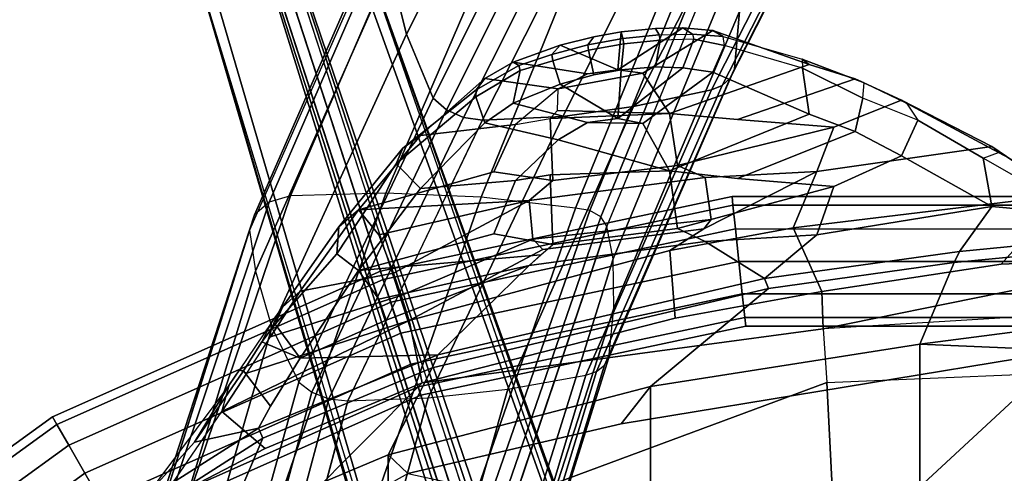
# Model space of a CAD drawing. Units: inches. Extents: x -14.5 to 10.7, y -15.8 to 15.8.
# Drawn here: x -5.1 to 0.5, y 8.2 to 10.8 of the extents above; entities that cross this region are included whole.
import ezdxf

# ---------------------------------------------------------------- set-up
doc = ezdxf.new("R2010")
doc.units = ezdxf.units.IN
doc.header["$MEASUREMENT"] = 0
for name, color, linetype in [('SEAT-BASE', 5, 'Continuous'), ('SEAT-FABRIC', 5, 'Continuous'), ('SEAT-FABRICTRIM', 5, 'Continuous'), ('SEAT-FOOTREST', 5, 'Continuous'), ('SEAT-FRAME', 5, 'Continuous')]:
    doc.layers.add(name, color=color, linetype=linetype)

msp = doc.modelspace()

# ---------------------------------------------------------------- linework, layer by layer
at = {"layer": 'SEAT-BASE'}
for points in [[(-3.4997, 12.0062, 4.7238), (-3.8627, 11.8882, 4.7639), (-0.5242, 1.6134, 8.2213), (0.1453, 1.831, 8.1735)], [(-3.4997, 12.0062, 4.7238), (-3.8627, 11.8882, 4.7639), (-0.5242, 1.6134, 8.2213), (0.1453, 1.831, 8.1735)], [(-3.4326, 12.0043, 4.6477), (-3.4997, 12.0062, 4.7238), (0.1453, 1.831, 8.1735), (0.2153, 1.8367, 8.0987)], [(-3.4326, 12.0043, 4.6477), (-3.4997, 12.0062, 4.7238), (0.1453, 1.831, 8.1735), (0.2153, 1.8367, 8.0987)], [(-3.4326, 12.0043, 4.6477), (0.2153, 1.8367, 8.0987), (0.1958, 1.8283, 7.9856), (-3.2012, 11.3552, 4.8238)], [(-3.4326, 12.0043, 4.6477), (0.2153, 1.8367, 8.0987), (0.1958, 1.8283, 7.9856), (-3.2012, 11.3552, 4.8238)], [(-0.5242, 1.6134, 8.2213), (-3.8627, 11.8882, 4.7639), (-4.2257, 11.7703, 4.7238), (-1.1938, 1.3959, 8.1735)], [(-0.5242, 1.6134, 8.2213), (-3.8627, 11.8882, 4.7639), (-4.2257, 11.7703, 4.7238), (-1.1938, 1.3959, 8.1735)], [(-1.1938, 1.3959, 8.1735), (-4.2257, 11.7703, 4.7238), (-4.2789, 11.7293, 4.6477), (-1.2538, 1.3594, 8.0987)], [(-1.1938, 1.3959, 8.1735), (-4.2257, 11.7703, 4.7238), (-4.2789, 11.7293, 4.6477), (-1.2538, 1.3594, 8.0987)], [(-1.233, 1.364, 7.9856), (-1.2538, 1.3594, 8.0987), (-4.2789, 11.7293, 4.6477), (-4.0846, 11.0681, 4.8238)], [(-1.233, 1.364, 7.9856), (-1.2538, 1.3594, 8.0987), (-4.2789, 11.7293, 4.6477), (-4.0846, 11.0681, 4.8238)], [(-3.2012, 11.3552, 4.8238), (0.0997, 1.8184, 7.914), (0.1958, 1.8283, 7.9856)], [(-3.2012, 11.3552, 4.8238), (0.0997, 1.8184, 7.914), (0.1958, 1.8283, 7.9856)], [(-1.233, 1.364, 7.9856), (-1.1495, 1.4125, 7.914), (-4.0846, 11.0681, 4.8238), (-1.233, 1.364, 7.9856)], [(-1.233, 1.364, 7.9856), (-1.1495, 1.4125, 7.914), (-4.0846, 11.0681, 4.8238), (-1.233, 1.364, 7.9856)], [(-3.5521, 10.9322, 3.5938), (-3.4969, 10.9595, 3.6462), (-0.576, 1.97, 5.2504), (-0.6312, 1.9427, 5.1979)], [(-3.5521, 10.9322, 3.5938), (-3.4969, 10.9595, 3.6462), (-0.576, 1.97, 5.2504), (-0.6312, 1.9427, 5.1979)], [(-0.6919, 1.9324, 5.2504), (-3.6128, 10.9218, 3.6462), (-3.5521, 10.9322, 3.5938), (-0.6312, 1.9427, 5.1979)], [(-0.6919, 1.9324, 5.2504), (-3.6128, 10.9218, 3.6462), (-3.5521, 10.9322, 3.5938), (-0.6312, 1.9427, 5.1979)]]:
    msp.add_3dface(points, dxfattribs=at)
for points, invisible_edges in [([(0.0997, 1.8184, 7.914), (-0.3941, 1.8788, 7.4174), (-3.556, 11.2196, 4.2852), (-3.2012, 11.3552, 4.8238)], 5), ([(0.0997, 1.8184, 7.914), (-0.3941, 1.8788, 7.4174), (-3.556, 11.2196, 4.2852), (-3.2012, 11.3552, 4.8238)], 5), ([(-0.5128, 1.9418, 6.7519), (-0.576, 1.97, 5.2504), (-3.4969, 10.9595, 3.6462), (-3.5667, 11.2231, 4.0374)], 5), ([(-3.5667, 11.2231, 4.0374), (-3.5559, 11.2196, 4.2869), (-0.3941, 1.8788, 7.4174), (-0.5128, 1.9418, 6.7519)], 5), ([(-0.5128, 1.9418, 6.7519), (-0.576, 1.97, 5.2504), (-3.4969, 10.9595, 3.6462), (-3.5667, 11.2231, 4.0374)], 5), ([(-3.5667, 11.2231, 4.0374), (-3.5559, 11.2196, 4.2869), (-0.3941, 1.8788, 7.4174), (-0.5128, 1.9418, 6.7519)], 5), ([(-3.7179, 11.167, 4.2852), (-0.7855, 1.7516, 7.4174), (-1.1495, 1.4125, 7.914), (-4.0846, 11.0681, 4.8238)], 10), ([(-3.7179, 11.167, 4.2852), (-0.7855, 1.7516, 7.4174), (-1.1495, 1.4125, 7.914), (-4.0846, 11.0681, 4.8238)], 10), ([(-0.7855, 1.7516, 7.4174), (-3.7179, 11.1669, 4.2869), (-3.7112, 11.1762, 4.0374), (-0.7265, 1.8723, 6.7519)], 8), ([(-0.7855, 1.7516, 7.4174), (-3.7179, 11.1669, 4.2869), (-3.7112, 11.1762, 4.0374), (-0.7265, 1.8723, 6.7519)], 8), ([(-3.6128, 10.9218, 3.6462), (-0.6919, 1.9324, 5.2504), (-0.7265, 1.8723, 6.7519), (-3.7112, 11.1762, 4.0374)], 10), ([(-3.6128, 10.9218, 3.6462), (-0.6919, 1.9324, 5.2504), (-0.7265, 1.8723, 6.7519), (-3.7112, 11.1762, 4.0374)], 10)]:
    msp.add_3dface(points, dxfattribs=dict(at, invisible_edges=invisible_edges))
at = {"layer": 'SEAT-FABRIC'}
for points in [[(1.7474, 9.1324, 30.4699), (0.0443, 8.9122, 30.352), (0.0443, -8.9122, 30.352), (1.7474, -9.1324, 30.4699)], [(-1.4915, 8.6712, 30.1949), (-1.4915, -8.6712, 30.1949), (0.0443, -8.9122, 30.352), (0.0443, 8.9122, 30.352)], [(-1.4915, 8.6712, 30.1949), (-2.9872, 8.2807, 29.9337), (-2.9872, -8.2807, 29.9337), (-1.4915, -8.6712, 30.1949)], [(-3.9076, 7.8919, 29.7115), (-3.9076, -7.8919, 29.7115), (-2.9872, -8.2807, 29.9337), (-2.9872, 8.2807, 29.9337)]]:
    msp.add_3dface(points, dxfattribs=at)
at = {"layer": 'SEAT-FABRICTRIM'}
for points in [[(-1.6431, 10.6277, 31.6035), (-1.8451, 10.5918, 31.595), (-1.8147, 10.4507, 31.6534), (-1.6579, 10.4799, 31.6789)], [(-1.6431, 10.6277, 31.6035), (-1.6579, 10.4799, 31.6789), (-1.4636, 10.4969, 31.6403), (-1.4366, 10.6494, 31.5644)], [(-1.2439, 10.6539, 31.4779), (-1.4366, 10.6494, 31.5644), (-1.4636, 10.4969, 31.6403), (-1.3073, 10.4917, 31.5453)], [(-1.2439, 10.6539, 31.4779), (-1.3073, 10.4917, 31.5453), (-1.135, 10.466, 31.4152), (-1.0689, 10.6183, 31.3454)], [(-0.6241, 10.4893, 30.9278), (-1.0689, 10.6183, 31.3454), (-1.135, 10.466, 31.4152), (-0.5857, 10.2259, 30.9128)], [(-2.0483, 10.5304, 31.539), (-2.0065, 10.3967, 31.5966), (-1.8147, 10.4507, 31.6534), (-1.8451, 10.5918, 31.595)], [(-2.0483, 10.5304, 31.539), (-2.2357, 10.4749, 31.4248), (-2.2754, 10.2881, 31.4559), (-2.0065, 10.3967, 31.5966)], [(-2.487, 10.3252, 31.1506), (-2.4369, 10.1765, 31.262), (-2.2754, 10.2881, 31.4559), (-2.2357, 10.4749, 31.4248)], [(-1.8147, 10.4507, 31.6534), (-2.0065, 10.3967, 31.5966), (-1.6776, 10.2011, 30.9729), (-1.6579, 10.4799, 31.6789)], [(-1.4636, 10.4969, 31.6403), (-1.6579, 10.4799, 31.6789), (-1.6776, 10.2011, 30.9729), (-1.3073, 10.4917, 31.5453)], [(-1.135, 10.466, 31.4152), (-1.3073, 10.4917, 31.5453), (-1.6776, 10.2011, 30.9729), (-1.5348, 10.1737, 30.877)], [(-1.3833, 9.9016, 30.4056), (-0.5857, 10.2259, 30.9128), (-1.135, 10.466, 31.4152), (-1.5348, 10.1737, 30.877)], [(-0.6241, 10.4893, 30.9278), (-0.5857, 10.2259, 30.9128), (-0.3246, 10.128, 30.7179), (-0.2792, 10.3174, 30.6294)], [(-2.2754, 10.2881, 31.4559), (-1.8499, 10.1779, 30.9771), (-1.6776, 10.2011, 30.9729), (-2.0065, 10.3967, 31.5966)], [(-2.487, 10.3252, 31.1506), (-2.9417, 9.9415, 30.4711), (-2.8039, 9.8023, 30.7114), (-2.4369, 10.1765, 31.262)], [(-2.2754, 10.2881, 31.4559), (-2.4369, 10.1765, 31.262), (-2.0175, 10.0786, 30.8273), (-1.8499, 10.1779, 30.9771)], [(0.0331, 10.1926, 30.4324), (-0.2792, 10.3174, 30.6294), (-0.3246, 10.128, 30.7179), (-0.0594, 9.9889, 30.5342)], [(-1.3833, 9.9016, 30.4056), (-0.9953, 9.8584, 30.313), (-0.3246, 10.128, 30.7179), (-0.5857, 10.2259, 30.9128)], [(-2.4369, 10.1765, 31.262), (-2.8039, 9.8023, 30.7114), (-2.2613, 9.8465, 30.4964), (-2.0175, 10.0786, 30.8273)], [(-1.8499, 10.1779, 30.9771), (-2.0175, 10.0786, 30.8273), (-1.3833, 9.9016, 30.4056), (-1.5348, 10.1737, 30.877)], [(-1.8499, 10.1779, 30.9771), (-1.5348, 10.1737, 30.877), (-1.6776, 10.2011, 30.9729), (-1.8499, 10.1779, 30.9771)], [(0.0331, 10.1926, 30.4324), (-0.0594, 9.9889, 30.5342), (0.456, 9.6989, 30.25), (0.4071, 9.9748, 30.2363)], [(-0.9953, 9.8584, 30.313), (-0.4451, 9.8134, 30.3068), (-0.0594, 9.9889, 30.5342), (-0.3246, 10.128, 30.7179)], [(-2.0175, 10.0786, 30.8273), (-2.2613, 9.8465, 30.4964), (-2.0642, 9.88, 30.494), (-1.3833, 9.9016, 30.4056)], [(-0.4451, 9.8134, 30.3068), (-0.5416, 9.5377, 30.0586), (0.456, 9.6989, 30.25), (-0.0594, 9.9889, 30.5342)], [(0.9727, 9.6502, 30.0793), (0.4071, 9.9748, 30.2363), (0.456, 9.6989, 30.25)], [(-3.2807, 9.4274, 29.9377), (-3.1579, 9.3325, 30.225), (-2.8039, 9.8023, 30.7114), (-2.9417, 9.9415, 30.4711)], [(-2.0487, 9.4821, 30.0089), (-1.3366, 9.5725, 30.0469), (-1.3833, 9.9016, 30.4056), (-2.0642, 9.88, 30.494)], [(-1.3366, 9.5725, 30.0469), (-0.4451, 9.8134, 30.3068), (-0.9953, 9.8584, 30.313), (-1.3833, 9.9016, 30.4056)], [(-3.1579, 9.3325, 30.225), (-2.3843, 9.5417, 30.1292), (-2.2613, 9.8465, 30.4964), (-2.8039, 9.8023, 30.7114)], [(-2.2613, 9.8465, 30.4964), (-2.3843, 9.5417, 30.1292), (-2.0487, 9.4821, 30.0089), (-2.0642, 9.88, 30.494)], [(-1.1801, 9.4986, 30.0054), (-0.5416, 9.5377, 30.0586), (-0.4451, 9.8134, 30.3068), (-1.3366, 9.5725, 30.0469)], [(-0.8415, 9.2875, 30.1586), (0.2715, 9.4419, 30.2193), (0.456, 9.6989, 30.25), (-0.5416, 9.5377, 30.0586)], [(1.6123, 9.5726, 30.2576), (0.9727, 9.6502, 30.0793), (0.456, 9.6989, 30.25), (0.2715, 9.4419, 30.2193)], [(-2.0487, 9.4821, 30.0089), (-2.1844, 9.362, 29.9395), (-1.1801, 9.4986, 30.0054), (-1.3366, 9.5725, 30.0469)], [(1.6391, 9.5148, 30.3923), (1.6123, 9.5726, 30.2576), (0.2715, 9.4419, 30.2193), (0.2405, 9.3778, 30.3504)], [(-3.1579, 9.3325, 30.225), (-2.1165, 9.4221, 29.9742), (-2.0487, 9.4821, 30.0089), (-2.3843, 9.5417, 30.1292)], [(-2.7049, 8.8514, 29.8769), (-0.8415, 9.2875, 30.1586), (-1.1801, 9.4986, 30.0054), (-2.1844, 9.362, 29.9395)], [(-0.8415, 9.2875, 30.1586), (-0.5416, 9.5377, 30.0586), (-1.1801, 9.4986, 30.0054), (-0.8415, 9.2875, 30.1586)], [(1.6391, 9.5148, 30.3923), (0.2405, 9.3778, 30.3504), (0.0443, 8.9122, 30.352), (1.7474, 9.1324, 30.4699)], [(-0.8186, 9.2306, 30.2943), (0.2405, 9.3778, 30.3504), (0.2715, 9.4419, 30.2193), (-0.8415, 9.2875, 30.1586)], [(-3.2807, 9.4274, 29.9377), (-3.6321, 9.0271, 29.574), (-3.4909, 8.8316, 29.833), (-3.1579, 9.3325, 30.225)], [(-3.1579, 9.3325, 30.225), (-3.0405, 9.1689, 29.9831), (-2.1844, 9.362, 29.9395), (-2.1165, 9.4221, 29.9742)], [(-2.1844, 9.362, 29.9395), (-2.9988, 9.0497, 29.8762), (-3.4909, 8.8316, 29.833), (-2.7049, 8.8514, 29.8769)], [(-3.0405, 9.1689, 29.9831), (-3.1579, 9.3325, 30.225), (-3.4909, 8.8316, 29.833), (-2.9988, 9.0497, 29.8762)], [(-2.9988, 9.0497, 29.8762), (-2.1844, 9.362, 29.9395), (-3.0405, 9.1689, 29.9831), (-2.9988, 9.0497, 29.8762)], [(-0.8186, 9.2306, 30.2943), (-1.4915, 8.6712, 30.1949), (0.0443, 8.9122, 30.352), (0.2405, 9.3778, 30.3504)], [(-0.8186, 9.2306, 30.2943), (-0.8415, 9.2875, 30.1586), (-2.7049, 8.8514, 29.8769), (-2.7368, 8.7779, 30.0022)], [(-0.8186, 9.2306, 30.2943), (-2.7368, 8.7779, 30.0022), (-2.9872, 8.2807, 29.9337), (-1.4915, 8.6712, 30.1949)], [(-3.6321, 9.0271, 29.574), (-3.7089, 8.9254, 29.4742), (-3.4909, 8.8316, 29.833)], [(-3.8126, 8.7604, 29.4182), (-3.6602, 8.5579, 29.6957), (-3.4909, 8.8316, 29.833), (-3.7089, 8.9254, 29.4742)], [(-3.7026, 8.3748, 29.7444), (-2.7368, 8.7779, 30.0022), (-2.7049, 8.8514, 29.8769), (-3.7272, 8.4321, 29.6059)], [(-3.7272, 8.4321, 29.6059), (-2.7049, 8.8514, 29.8769), (-3.4909, 8.8316, 29.833), (-3.6602, 8.5579, 29.6957)], [(-3.7026, 8.3748, 29.7444), (-3.9076, 7.8919, 29.7115), (-2.9872, 8.2807, 29.9337), (-2.7368, 8.7779, 30.0022)], [(-3.8126, 8.7604, 29.4182), (-4.0932, 8.3528, 29.2351), (-3.7272, 8.4321, 29.6059), (-3.6602, 8.5579, 29.6957)], [(-3.7026, 8.3748, 29.7444), (-3.7272, 8.4321, 29.6059), (-4.8978, 7.6886, 29.2482), (-4.9047, 7.6057, 29.372)], [(-4.8978, 7.6886, 29.2482), (-3.7272, 8.4321, 29.6059), (-4.0932, 8.3528, 29.2351), (-4.4027, 8.0069, 29.1791)], [(-3.7026, 8.3748, 29.7444), (-4.9047, 7.6057, 29.372), (-4.3738, 7.5786, 29.572), (-3.9076, 7.8919, 29.7115)]]:
    msp.add_3dface(points, dxfattribs=at)
at = {"layer": 'SEAT-FOOTREST'}
for points in [[(-3.0312, 9.33, 13.1277), (-3.0158, 9.2825, 13.3139), (-1.0211, 9.706, 13.3139), (-1.0263, 9.7556, 13.1277)], [(-3.0158, 9.2825, 12.9415), (-3.0312, 9.33, 13.1277), (-1.0263, 9.7556, 13.1277), (-1.0211, 9.706, 12.9415)], [(-1.0263, 9.7556, 13.1277), (-1.0211, 9.706, 13.3139), (1.0181, 9.7054, 13.3139), (1.0233, 9.7551, 13.1277)], [(-1.0211, 9.706, 12.9415), (-1.0263, 9.7556, 13.1277), (1.0233, 9.7551, 13.1277), (1.0181, 9.7054, 12.9415)], [(-3.0158, 9.2825, 13.3139), (-2.9737, 9.1529, 13.4503), (-1.0068, 9.5704, 13.4503), (-1.0211, 9.706, 13.3139)], [(-2.9737, 9.1529, 12.8051), (-3.0158, 9.2825, 12.9415), (-1.0211, 9.706, 12.9415), (-1.0068, 9.5704, 12.8051)], [(-1.0211, 9.706, 13.3139), (-1.0068, 9.5704, 13.4503), (1.0038, 9.5698, 13.4503), (1.0181, 9.7054, 13.3139)], [(-1.0068, 9.5704, 12.8051), (-1.0211, 9.706, 12.9415), (1.0181, 9.7054, 12.9415), (1.0038, 9.5698, 12.8051)], [(-2.9737, 9.1529, 13.4503), (-2.9161, 8.9757, 13.5002), (-0.9874, 9.3852, 13.5002), (-1.0068, 9.5704, 13.4503)], [(-2.9161, 8.9757, 12.7552), (-2.9737, 9.1529, 12.8051), (-1.0068, 9.5704, 12.8051), (-0.9874, 9.3852, 12.7552)], [(-1.0068, 9.5704, 13.4503), (-0.9874, 9.3852, 13.5002), (0.9843, 9.3846, 13.5002), (1.0038, 9.5698, 13.4503)], [(-0.9874, 9.3852, 12.7552), (-1.0068, 9.5704, 12.8051), (1.0038, 9.5698, 12.8051), (0.9843, 9.3846, 12.7552)], [(-2.9161, 8.9757, 13.5002), (-2.8586, 8.7986, 13.4503), (-0.9679, 9.1999, 13.4503), (-0.9874, 9.3852, 13.5002)], [(-2.8586, 8.7986, 12.8051), (-2.9161, 8.9757, 12.7552), (-0.9874, 9.3852, 12.7552), (-0.9679, 9.1999, 12.8051)], [(-0.9874, 9.3852, 13.5002), (-0.9679, 9.1999, 13.4503), (0.9649, 9.1994, 13.4503), (0.9843, 9.3846, 13.5002)], [(-0.9679, 9.1999, 12.8051), (-0.9874, 9.3852, 12.7552), (0.9843, 9.3846, 12.7552), (0.9649, 9.1994, 12.8051)], [(-4.9038, 8.4968, 13.1277), (-4.8789, 8.4536, 13.3139), (-3.0158, 9.2825, 13.3139), (-3.0312, 9.33, 13.1277)], [(-4.8789, 8.4536, 12.9415), (-4.9038, 8.4968, 13.1277), (-3.0312, 9.33, 13.1277), (-3.0158, 9.2825, 12.9415)], [(-4.8789, 8.4536, 13.3139), (-4.8107, 8.3356, 13.4503), (-2.9737, 9.1529, 13.4503), (-3.0158, 9.2825, 13.3139)], [(-4.8107, 8.3356, 12.8051), (-4.8789, 8.4536, 12.9415), (-3.0158, 9.2825, 12.9415), (-2.9737, 9.1529, 12.8051)], [(-2.8586, 8.7986, 13.4503), (-2.8164, 8.669, 13.3139), (-0.9537, 9.0644, 13.3139), (-0.9679, 9.1999, 13.4503)], [(-2.8164, 8.669, 12.9415), (-2.8586, 8.7986, 12.8051), (-0.9679, 9.1999, 12.8051), (-0.9537, 9.0644, 12.9415)], [(-0.9679, 9.1999, 13.4503), (-0.9537, 9.0644, 13.3139), (0.9506, 9.0638, 13.3139), (0.9649, 9.1994, 13.4503)], [(-0.9537, 9.0644, 12.9415), (-0.9679, 9.1999, 12.8051), (0.9649, 9.1994, 12.8051), (0.9506, 9.0638, 12.9415)], [(-4.8107, 8.3356, 13.4503), (-4.7176, 8.1743, 13.5002), (-2.9161, 8.9757, 13.5002), (-2.9737, 9.1529, 13.4503)], [(-4.7176, 8.1743, 12.7552), (-4.8107, 8.3356, 12.8051), (-2.9737, 9.1529, 12.8051), (-2.9161, 8.9757, 12.7552)], [(-2.8164, 8.669, 13.3139), (-2.801, 8.6215, 13.1277), (-0.9484, 9.0147, 13.1277), (-0.9537, 9.0644, 13.3139)], [(-2.801, 8.6215, 13.1277), (-2.8164, 8.669, 12.9415), (-0.9537, 9.0644, 12.9415), (-0.9484, 9.0147, 13.1277)], [(-0.9537, 9.0644, 13.3139), (-0.9484, 9.0147, 13.1277), (0.9454, 9.0142, 13.1277), (0.9506, 9.0638, 13.3139)], [(-0.9484, 9.0147, 13.1277), (-0.9537, 9.0644, 12.9415), (0.9506, 9.0638, 12.9415), (0.9454, 9.0142, 13.1277)], [(-4.7176, 8.1743, 13.5002), (-4.6245, 8.013, 13.4503), (-2.8586, 8.7986, 13.4503), (-2.9161, 8.9757, 13.5002)], [(-4.6245, 8.013, 12.8051), (-4.7176, 8.1743, 12.7552), (-2.9161, 8.9757, 12.7552), (-2.8586, 8.7986, 12.8051)], [(-4.6245, 8.013, 13.4503), (-4.5563, 7.8949, 13.3139), (-2.8164, 8.669, 13.3139), (-2.8586, 8.7986, 13.4503)], [(-4.5563, 7.8949, 12.9415), (-4.6245, 8.013, 12.8051), (-2.8586, 8.7986, 12.8051), (-2.8164, 8.669, 12.9415)], [(-4.5563, 7.8949, 13.3139), (-4.5313, 7.8517, 13.1277), (-2.801, 8.6215, 13.1277), (-2.8164, 8.669, 13.3139)], [(-4.5313, 7.8517, 13.1277), (-4.5563, 7.8949, 12.9415), (-2.8164, 8.669, 12.9415), (-2.801, 8.6215, 13.1277)], [(-6.5623, 7.2926, 13.1277), (-6.5289, 7.2555, 13.3139), (-4.8789, 8.4536, 13.3139), (-4.9038, 8.4968, 13.1277)], [(-6.5289, 7.2555, 12.9415), (-6.5623, 7.2926, 13.1277), (-4.9038, 8.4968, 13.1277), (-4.8789, 8.4536, 12.9415)], [(-6.5289, 7.2555, 13.3139), (-6.4376, 7.1542, 13.4503), (-4.8107, 8.3356, 13.4503), (-4.8789, 8.4536, 13.3139)], [(-6.4376, 7.1542, 12.8051), (-6.5289, 7.2555, 12.9415), (-4.8789, 8.4536, 12.9415), (-4.8107, 8.3356, 12.8051)], [(-6.4376, 7.1542, 13.4503), (-6.313, 7.0158, 13.5002), (-4.7176, 8.1743, 13.5002), (-4.8107, 8.3356, 13.4503)], [(-6.313, 7.0158, 12.7552), (-6.4376, 7.1542, 12.8051), (-4.8107, 8.3356, 12.8051), (-4.7176, 8.1743, 12.7552)]]:
    msp.add_3dface(points, dxfattribs=at)
at = {"layer": 'SEAT-FRAME', "linetype": 'Continuous'}
for points in [[(-2.4919, 12.0037, 31.4008), (-2.9782, 11.0601, 29.6889), (-2.8841, 10.6823, 29.9445), (-2.3979, 11.6467, 31.5723)], [(-0.4813, 11.7877, 31.5048), (-0.5104, 11.4769, 31.6545), (-1.0118, 10.4848, 30.083), (-0.9827, 10.813, 29.861)], [(-2.3979, 11.6467, 31.5723), (-2.8841, 10.6823, 29.9445), (-2.7304, 10.3182, 30.1908), (-2.2439, 11.2954, 31.7414)], [(-2.8989, 11.4935, 29.4206), (-2.7782, 11.536, 29.3918), (-3.5456, 9.7587, 27.2819), (-3.6663, 9.7225, 27.3184)], [(-2.2334, 11.5556, 29.3786), (-3.0008, 9.7753, 27.2651), (-3.5456, 9.7587, 27.2819), (-2.7782, 11.536, 29.3918)], [(-1.7389, 11.5282, 29.4021), (-2.4565, 9.752, 27.2886), (-3.0008, 9.7753, 27.2651), (-2.2334, 11.5556, 29.3786)], [(-1.201, 11.454, 29.4523), (-1.9186, 9.689, 27.3522), (-2.4565, 9.752, 27.2886), (-1.7389, 11.5282, 29.4021)], [(-2.9827, 11.4099, 29.4771), (-2.8989, 11.4935, 29.4206), (-3.6663, 9.7225, 27.3184), (-3.75, 9.6515, 27.3901)], [(-0.5104, 11.4769, 31.6545), (-0.5347, 11.4195, 31.6819), (-1.0361, 10.4321, 30.1187), (-1.0118, 10.4848, 30.083)], [(-3.0109, 11.3039, 29.5489), (-2.9827, 11.4099, 29.4771), (-3.75, 9.6515, 27.3901), (-3.7783, 9.5614, 27.481)], [(-1.201, 11.454, 29.4523), (-1.1207, 11.4386, 29.4627), (-1.8382, 9.6759, 27.3655), (-1.9186, 9.689, 27.3522)], [(-1.1207, 11.4386, 29.4627), (-1.0567, 11.3955, 29.4919), (-1.7743, 9.6392, 27.4024), (-1.8382, 9.6759, 27.3655)], [(-0.5347, 11.4195, 31.6819), (-0.5806, 11.3741, 31.7037), (-1.082, 10.3905, 30.1469), (-1.0361, 10.4321, 30.1187)], [(-1.0567, 11.3955, 29.4919), (-1.0222, 11.3335, 29.5338), (-1.7398, 9.5866, 27.4556), (-1.7743, 9.6392, 27.4024)], [(-1.0865, 11.243, 31.7664), (-1.588, 10.2701, 30.2283), (-1.1432, 10.3656, 30.1636), (-0.6418, 11.3471, 31.7166)], [(-0.5806, 11.3741, 31.7037), (-0.6418, 11.3471, 31.7166), (-1.1432, 10.3656, 30.1636), (-1.082, 10.3905, 30.1469)], [(-2.9782, 11.0601, 29.6889), (-3.011, 11.3079, 29.5445), (-3.7783, 9.564, 27.4755), (-3.7455, 9.3298, 27.7339)], [(-2.2439, 11.2954, 31.7414), (-2.7304, 10.3182, 30.1908), (-2.656, 10.2506, 30.2365), (-2.1695, 11.2218, 31.7766)], [(-1.0222, 11.3327, 29.5327), (-0.9862, 11.1421, 29.6385), (-1.7038, 9.3994, 27.6637), (-1.7398, 9.5851, 27.4542)], [(-1.5058, 11.1798, 31.7967), (-1.9923, 10.212, 30.2626), (-1.588, 10.2701, 30.2283), (-1.0865, 11.243, 31.7664)], [(-2.1695, 11.2218, 31.7766), (-2.656, 10.2506, 30.2365), (-2.5589, 10.2069, 30.266), (-2.0724, 11.1743, 31.7994)], [(-1.9647, 11.1581, 31.8071), (-2.4512, 10.1921, 30.2761), (-1.9923, 10.212, 30.2626), (-1.5058, 11.1798, 31.7967)], [(-2.0724, 11.1743, 31.7994), (-2.5589, 10.2069, 30.266), (-2.45, 10.1921, 30.2761), (-1.9635, 11.1581, 31.8071)], [(-0.9862, 11.1421, 29.6385), (-0.9827, 10.813, 29.861), (-1.7003, 9.1177, 27.948), (-1.7038, 9.3994, 27.6637)], [(-2.8841, 10.6823, 29.9445), (-2.9782, 11.0601, 29.6889), (-3.7455, 9.3298, 27.7339), (-3.6514, 9.0067, 28.0601)], [(-0.9827, 10.813, 29.861), (-1.0118, 10.4848, 30.083), (-1.7294, 8.8367, 28.2317), (-1.7003, 9.1177, 27.948)], [(-2.7304, 10.3182, 30.1908), (-2.8841, 10.6823, 29.9445), (-3.6514, 9.0067, 28.0601), (-3.4977, 8.6951, 28.3746)], [(-1.0118, 10.4848, 30.083), (-1.0361, 10.4321, 30.1187), (-1.7537, 8.7919, 28.2769), (-1.7294, 8.8367, 28.2317)], [(-1.0361, 10.4321, 30.1187), (-1.082, 10.3905, 30.1469), (-1.7996, 8.7565, 28.3126), (-1.7537, 8.7919, 28.2769)], [(-1.1432, 10.3656, 30.1636), (-1.588, 10.2701, 30.2283), (-2.3056, 8.6542, 28.4159), (-1.8608, 8.7354, 28.3339)], [(-1.082, 10.3905, 30.1469), (-1.1432, 10.3656, 30.1636), (-1.8608, 8.7354, 28.3339), (-1.7996, 8.7565, 28.3126)], [(-2.7304, 10.3182, 30.1908), (-3.4977, 8.6951, 28.3746), (-3.4233, 8.6377, 28.4326), (-2.656, 10.2506, 30.2365)], [(-2.656, 10.2506, 30.2365), (-3.4233, 8.6377, 28.4326), (-3.3263, 8.6006, 28.47), (-2.5589, 10.2069, 30.266)], [(-1.588, 10.2701, 30.2283), (-1.9923, 10.212, 30.2626), (-2.7597, 8.6049, 28.4657), (-2.3056, 8.6542, 28.4159)], [(-2.5589, 10.2069, 30.266), (-3.3263, 8.6006, 28.47), (-3.2173, 8.588, 28.4828), (-2.45, 10.1921, 30.2761)], [(-1.9923, 10.212, 30.2626), (-2.4512, 10.1921, 30.2761), (-3.2185, 8.588, 28.4828), (-2.7597, 8.6049, 28.4657)], [(-3.0008, 9.7753, 27.2651), (-3.5456, 9.7587, 27.2819), (-4.141, 8.0007, 26.0799), (-3.6091, 8.0164, 25.9606)], [(-2.4565, 9.752, 27.2886), (-3.0008, 9.7753, 27.2651), (-3.6091, 8.0164, 25.9606), (-3.0698, 7.9945, 25.8831)], [(-3.75, 9.6515, 27.3901), (-4.3205, 7.9, 26.2303), (-4.2523, 7.9668, 26.1403), (-3.6663, 9.7225, 27.3184)], [(-3.6663, 9.7225, 27.3184), (-4.2523, 7.9668, 26.1403), (-4.141, 8.0007, 26.0799), (-3.5456, 9.7587, 27.2819)], [(-1.9186, 9.689, 27.3522), (-2.4565, 9.752, 27.2886), (-3.0698, 7.9945, 25.8831), (-2.5288, 7.9352, 25.8484)], [(-1.9186, 9.689, 27.3522), (-2.5288, 7.9352, 25.8484), (-2.4473, 7.9229, 25.8471), (-1.8382, 9.6759, 27.3655)], [(-1.8382, 9.6759, 27.3655), (-2.4473, 7.9229, 25.8471), (-2.3772, 7.8885, 25.8735), (-1.7743, 9.6392, 27.4024)], [(-3.7783, 9.5614, 27.481), (-4.3302, 7.8153, 26.3299), (-4.3205, 7.9, 26.2303), (-3.75, 9.6515, 27.3901)], [(-1.7743, 9.6392, 27.4024), (-2.3772, 7.8885, 25.8735), (-2.3328, 7.8389, 25.9221), (-1.7398, 9.5866, 27.4556)], [(-3.7783, 9.564, 27.4755), (-3.7455, 9.3298, 27.7339), (-4.2537, 7.6471, 26.5134), (-4.3302, 7.8153, 26.3299)], [(-1.7398, 9.5851, 27.4542), (-2.3319, 7.8351, 25.9264), (-2.2618, 7.6171, 26.1646), (-1.7038, 9.3994, 27.6637)], [(-1.7038, 9.3994, 27.6637), (-2.2618, 7.6171, 26.1646), (-2.2235, 7.4934, 26.3041), (-1.7003, 9.1177, 27.948)], [(-3.7455, 9.3298, 27.7339), (-3.6514, 9.0067, 28.0601), (-4.118, 7.3894, 26.7849), (-4.2537, 7.6471, 26.5134)], [(-1.7003, 9.1177, 27.948), (-2.2235, 7.4934, 26.3041), (-2.2176, 7.2764, 26.5532), (-1.7294, 8.8367, 28.2317)], [(-3.6514, 9.0067, 28.0601), (-3.4977, 8.6951, 28.3746), (-3.9265, 7.1433, 27.0323), (-4.118, 7.3894, 26.7849)], [(-1.7294, 8.8367, 28.2317), (-2.2176, 7.2764, 26.5532), (-2.2325, 7.2343, 26.6046), (-1.7537, 8.7919, 28.2769)], [(-1.7537, 8.7919, 28.2769), (-2.2325, 7.2343, 26.6046), (-2.2706, 7.2011, 26.6503), (-1.7996, 8.7565, 28.3126)], [(-1.8608, 8.7354, 28.3339), (-2.3265, 7.1812, 26.6838), (-2.7472, 7.1049, 26.852), (-2.3056, 8.6542, 28.4159)], [(-1.7996, 8.7565, 28.3126), (-2.2706, 7.2011, 26.6503), (-2.3265, 7.1812, 26.6838), (-1.8608, 8.7354, 28.3339)], [(-3.4977, 8.6951, 28.3746), (-3.4233, 8.6377, 28.4326), (-3.8419, 7.0893, 27.0785), (-3.9265, 7.1433, 27.0323)], [(-2.3056, 8.6542, 28.4159), (-2.7472, 7.1049, 26.852), (-3.1835, 7.0585, 26.9886), (-2.7597, 8.6049, 28.4657)], [(-3.4233, 8.6377, 28.4326), (-3.3263, 8.6006, 28.47), (-3.7392, 7.0545, 27.0991), (-3.8419, 7.0893, 27.0785)], [(-3.3263, 8.6006, 28.47), (-3.2173, 8.588, 28.4828), (-3.6297, 7.0426, 27.092), (-3.7392, 7.0545, 27.0991)], [(-2.7597, 8.6049, 28.4657), (-3.1835, 7.0585, 26.9886), (-3.6309, 7.0426, 27.0922), (-3.2185, 8.588, 28.4828)]]:
    msp.add_3dface(points, dxfattribs=at)
at = {"layer": 'SEAT-FRAME'}
for points in [[(-1.6776, 10.4794, 30.8014), (-2.0065, 10.6198, 31.4398), (-1.8147, 10.6687, 31.5011), (-1.6579, 10.6956, 31.529)], [(-1.8498, 10.6218, 31.5831), (-1.6484, 10.6576, 31.5917), (-1.6579, 10.6956, 31.529), (-1.8147, 10.6687, 31.5011)], [(-1.6776, 10.4794, 30.8014), (-1.6579, 10.6956, 31.529), (-1.4636, 10.7158, 31.492), (-1.3073, 10.719, 31.3969)], [(-1.6776, 10.4794, 30.8014), (-1.3073, 10.719, 31.3969), (-1.135, 10.7047, 31.265), (-1.5348, 10.4604, 30.7035)], [(-1.6484, 10.6576, 31.5917), (-1.4424, 10.6792, 31.5526), (-1.4636, 10.7158, 31.492), (-1.6579, 10.6956, 31.529)], [(-1.4366, 10.6494, 31.5644), (-1.4424, 10.6792, 31.5526), (-1.6484, 10.6576, 31.5917), (-1.6431, 10.6277, 31.6035)], [(-1.135, 10.7047, 31.265), (-0.5857, 10.5092, 30.7436), (-1.3833, 10.2305, 30.2101), (-1.5348, 10.4604, 30.7035)], [(-1.251, 10.6825, 31.4674), (-1.3073, 10.719, 31.3969), (-1.4636, 10.7158, 31.492), (-1.4424, 10.6792, 31.5526)], [(-1.251, 10.6825, 31.4674), (-1.2439, 10.6539, 31.4779), (-1.4366, 10.6494, 31.5644), (-1.4424, 10.6792, 31.5526)], [(-1.251, 10.6825, 31.4674), (-1.0774, 10.6691, 31.3286), (-1.135, 10.7047, 31.265), (-1.3073, 10.719, 31.3969)], [(-1.0689, 10.6183, 31.3454), (-1.0774, 10.6691, 31.3286), (-1.251, 10.6825, 31.4674), (-1.2439, 10.6539, 31.4779)], [(-0.6254, 10.5397, 30.9114), (-0.5857, 10.5092, 30.7436), (-1.135, 10.7047, 31.265), (-1.0774, 10.6691, 31.3286)], [(-1.6776, 10.4794, 30.8014), (-1.8499, 10.4558, 30.8036), (-2.2754, 10.5239, 31.2902), (-2.0065, 10.6198, 31.4398)], [(-2.2424, 10.5033, 31.4171), (-2.0539, 10.5663, 31.5282), (-2.0065, 10.6198, 31.4398), (-2.2754, 10.5239, 31.2902)], [(-1.8498, 10.6218, 31.5831), (-1.8147, 10.6687, 31.5011), (-2.0065, 10.6198, 31.4398), (-2.0539, 10.5663, 31.5282)], [(-1.8451, 10.5918, 31.595), (-1.8498, 10.6218, 31.5831), (-2.0539, 10.5663, 31.5282), (-2.0483, 10.5304, 31.539)], [(-1.8451, 10.5918, 31.595), (-1.6431, 10.6277, 31.6035), (-1.6484, 10.6576, 31.5917), (-1.8498, 10.6218, 31.5831)], [(-0.6254, 10.5397, 30.9114), (-0.6241, 10.4893, 30.9278), (-1.0689, 10.6183, 31.3454), (-1.0774, 10.6691, 31.3286)], [(-2.2357, 10.4749, 31.4248), (-2.0483, 10.5304, 31.539), (-2.0539, 10.5663, 31.5282), (-2.2424, 10.5033, 31.4171)], [(-2.2424, 10.5033, 31.4171), (-2.2754, 10.5239, 31.2902), (-2.4369, 10.4297, 31.0872), (-2.4863, 10.3652, 31.1397)], [(-2.0175, 10.3699, 30.6457), (-2.4369, 10.4297, 31.0872), (-2.2754, 10.5239, 31.2902), (-1.8499, 10.4558, 30.8036)], [(-0.3246, 10.4288, 30.541), (-0.9953, 10.1955, 30.1141), (-1.3833, 10.2305, 30.2101), (-0.5857, 10.5092, 30.7436)], [(-0.6254, 10.5397, 30.9114), (-0.2723, 10.4057, 30.6043), (-0.3246, 10.4288, 30.541), (-0.5857, 10.5092, 30.7436)], [(-0.2792, 10.3174, 30.6294), (-0.2723, 10.4057, 30.6043), (-0.6254, 10.5397, 30.9114), (-0.6241, 10.4893, 30.9278)], [(-2.2357, 10.4749, 31.4248), (-2.2424, 10.5033, 31.4171), (-2.4863, 10.3652, 31.1397), (-2.487, 10.3252, 31.1506)], [(-1.5348, 10.4604, 30.7035), (-1.3833, 10.2305, 30.2101), (-2.0224, 10.2477, 30.3769), (-2.0175, 10.3699, 30.6457)], [(-1.5348, 10.4604, 30.7035), (-2.0175, 10.3699, 30.6457), (-1.8499, 10.4558, 30.8036), (-1.6776, 10.4794, 30.8014)], [(-2.9034, 10.0311, 30.4519), (-2.4863, 10.3652, 31.1397), (-2.4369, 10.4297, 31.0872), (-2.8039, 10.1049, 30.5061)], [(-2.2613, 10.1676, 30.2958), (-2.8039, 10.1049, 30.5061), (-2.4369, 10.4297, 31.0872), (-2.0175, 10.3699, 30.6457)], [(-0.0594, 10.3061, 30.3459), (-0.4451, 10.1511, 30.1041), (-0.9953, 10.1955, 30.1141), (-0.3246, 10.4288, 30.541)], [(-0.0317, 10.2893, 30.4111), (-0.0594, 10.3061, 30.3459), (-0.3246, 10.4288, 30.541), (-0.2723, 10.4057, 30.6043)], [(-0.0317, 10.2893, 30.4111), (0.0331, 10.1926, 30.4324), (-0.2792, 10.3174, 30.6294), (-0.2723, 10.4057, 30.6043)], [(-2.9417, 9.9415, 30.4711), (-2.487, 10.3252, 31.1506), (-2.4863, 10.3652, 31.1397), (-2.9034, 10.0311, 30.4519)], [(-2.0175, 10.3699, 30.6457), (-2.2613, 10.1676, 30.2958), (-2.0642, 10.2012, 30.2963), (-2.0224, 10.2477, 30.3769)], [(0.456, 10.0421, 30.0375), (-0.5416, 9.8981, 29.8327), (-0.4451, 10.1511, 30.1041), (-0.0594, 10.3061, 30.3459)], [(0.4943, 10.0073, 30.1048), (0.456, 10.0421, 30.0375), (-0.0594, 10.3061, 30.3459), (-0.0317, 10.2893, 30.4111)], [(0.4071, 9.9748, 30.2363), (0.4943, 10.0073, 30.1048), (-0.0317, 10.2893, 30.4111), (0.0331, 10.1926, 30.4324)], [(-2.0224, 10.2477, 30.3769), (-1.3833, 10.2305, 30.2101), (-2.0642, 10.2012, 30.2963)], [(-1.3366, 9.9338, 29.8241), (-2.0487, 9.8471, 29.7783), (-2.0642, 10.2012, 30.2963), (-1.3833, 10.2305, 30.2101)], [(-0.9953, 10.1955, 30.1141), (-0.4451, 10.1511, 30.1041), (-1.3366, 9.9338, 29.8241), (-1.3833, 10.2305, 30.2101)], [(-2.2613, 10.1676, 30.2958), (-2.3843, 9.896, 29.9035), (-3.1579, 9.6792, 29.9806), (-2.8039, 10.1049, 30.5061)], [(-2.0487, 9.8471, 29.7783), (-2.3843, 9.896, 29.9035), (-2.2613, 10.1676, 30.2958), (-2.0642, 10.2012, 30.2963)], [(-0.4451, 10.1511, 30.1041), (-0.5416, 9.8981, 29.8327), (-1.1801, 9.8639, 29.7764), (-1.3366, 9.9338, 29.8241)], [(-2.9034, 10.0311, 30.4519), (-2.8039, 10.1049, 30.5061), (-3.1579, 9.6792, 29.9806), (-3.269, 9.5832, 29.953)], [(-2.9417, 9.9415, 30.4711), (-2.9034, 10.0311, 30.4519), (-3.269, 9.5832, 29.953), (-3.2807, 9.4274, 29.9377)], [(-0.5416, 9.8981, 29.8327), (0.456, 10.0421, 30.0375), (0.8625, 9.7631, 29.7879), (-0.6775, 9.5768, 29.6406)], [(0.9769, 9.7503, 29.8938), (0.9727, 9.6502, 30.0793), (0.4071, 9.9748, 30.2363), (0.4943, 10.0073, 30.1048)], [(0.4943, 10.0073, 30.1048), (0.9769, 9.7503, 29.8938), (0.8625, 9.7631, 29.7879), (0.456, 10.0421, 30.0375)], [(-2.0487, 9.8471, 29.7783), (-2.1844, 9.7335, 29.6988), (-3.1579, 9.6792, 29.9806), (-2.3843, 9.896, 29.9035)], [(-1.3366, 9.9338, 29.8241), (-1.1801, 9.8639, 29.7764), (-2.1844, 9.7335, 29.6988), (-2.0487, 9.8471, 29.7783)], [(-0.5416, 9.8981, 29.8327), (-0.6775, 9.5768, 29.6406), (-1.3802, 9.4467, 29.549), (-1.1873, 9.5702, 29.6101)], [(-1.1801, 9.8639, 29.7764), (-0.5416, 9.8981, 29.8327), (-1.1873, 9.5702, 29.6101), (-1.1446, 9.624, 29.6371)], [(-1.1446, 9.624, 29.6371), (-2.1634, 9.5127, 29.5483), (-2.1844, 9.7335, 29.6988), (-1.1801, 9.8639, 29.7764)], [(-2.1844, 9.7335, 29.6988), (-3.0405, 9.5373, 29.7254), (-3.1579, 9.6792, 29.9806), (-2.1844, 9.7335, 29.6988)], [(-3.0405, 9.5373, 29.7254), (-2.1844, 9.7335, 29.6988), (-2.9571, 9.3185, 29.4917)], [(-2.1844, 9.7335, 29.6988), (-2.1634, 9.5127, 29.5483), (-2.9133, 9.1903, 29.3964), (-2.9571, 9.3185, 29.4917)], [(-0.5141, 9.2126, 29.553), (-0.6775, 9.5768, 29.6406), (0.8625, 9.7631, 29.7879), (0.5097, 9.3683, 29.6407)], [(1.5209, 9.4109, 29.6899), (0.5097, 9.3683, 29.6407), (0.8625, 9.7631, 29.7879), (1.1782, 9.5735, 29.7284)], [(-3.5917, 9.1227, 29.5331), (-3.269, 9.5832, 29.953), (-3.1579, 9.6792, 29.9806), (-3.4909, 9.2144, 29.5465)], [(-2.9571, 9.3185, 29.4917), (-3.4909, 9.2144, 29.5465), (-3.1579, 9.6792, 29.9806), (-3.0405, 9.5373, 29.7254)], [(-1.1446, 9.624, 29.6371), (-1.1873, 9.5702, 29.6101), (-2.1053, 9.4539, 29.5171), (-2.1634, 9.5127, 29.5483)], [(-3.6321, 9.0271, 29.574), (-3.2807, 9.4274, 29.9377), (-3.269, 9.5832, 29.953), (-3.5917, 9.1227, 29.5331)], [(-2.1053, 9.4539, 29.5171), (-1.1873, 9.5702, 29.6101), (-1.3802, 9.4467, 29.549), (-2.8683, 9.0481, 29.3181)], [(-0.5141, 9.2126, 29.553), (-1.351, 9.0607, 29.4556), (-1.3802, 9.4467, 29.549), (-0.6775, 9.5768, 29.6406)], [(-2.1053, 9.4539, 29.5171), (-2.8683, 9.0481, 29.3181), (-2.9133, 9.1903, 29.3964), (-2.1634, 9.5127, 29.5483)], [(-2.7947, 8.6909, 29.2105), (-2.8683, 9.0481, 29.3181), (-1.3802, 9.4467, 29.549), (-1.351, 9.0607, 29.4556)], [(-0.5068, 8.9999, 29.4873), (-0.5141, 9.2126, 29.553), (0.5097, 9.3683, 29.6407), (1.5209, 9.4109, 29.6899)], [(1.5209, 9.4109, 29.6899), (3.0236, 9.2137, 29.6957), (-0.5068, 8.9999, 29.4873), (1.5209, 9.4109, 29.6899)], [(-2.9571, 9.3185, 29.4917), (-2.9133, 9.1903, 29.3964), (-3.6602, 8.9537, 29.3859), (-3.4909, 9.2144, 29.5465)], [(-3.5917, 9.1227, 29.5331), (-3.4909, 9.2144, 29.5465), (-3.6602, 8.9537, 29.3859), (-3.6527, 9.0357, 29.4537)], [(-2.7947, 8.6909, 29.2105), (-1.351, 9.0607, 29.4556), (-0.5141, 9.2126, 29.553), (-0.5068, 8.9999, 29.4873)], [(-0.4846, 8.6931, 29.3444), (2.9652, 8.8375, 29.5848), (3.0236, 9.2137, 29.6957), (-0.5068, 8.9999, 29.4873)], [(-2.9133, 9.1903, 29.3964), (-2.8683, 9.0481, 29.3181), (-3.7945, 8.7468, 29.2584), (-3.6602, 8.9537, 29.3859)], [(-3.6321, 9.0271, 29.574), (-3.5917, 9.1227, 29.5331), (-3.6527, 9.0357, 29.4537), (-3.7089, 8.9254, 29.4742)], [(0.0443, 8.9122, 30.352), (0.8849, 8.8754, 29.7879), (1.7474, 9.1324, 30.4699)], [(-2.8683, 9.0481, 29.3181), (-2.7947, 8.6909, 29.2105), (-3.6899, 8.3165, 29.0017), (-3.9369, 8.5274, 29.1233)], [(-3.9369, 8.5274, 29.1233), (-3.7945, 8.7468, 29.2584), (-2.8683, 9.0481, 29.3181), (-3.9369, 8.5274, 29.1233)], [(-0.4434, 7.6438, 28.9814), (2.9039, 8.4456, 29.6826), (3.1518, 9.0945, 29.9153), (0.8849, 8.8754, 29.7879)], [(-0.5068, 8.9999, 29.4873), (-0.4846, 8.6931, 29.3444), (-4.1413, 7.3355, 28.6447), (-2.7947, 8.6909, 29.2105)], [(-3.6602, 8.9537, 29.3859), (-3.6527, 9.0357, 29.4537), (-3.8365, 8.7649, 29.2756), (-3.7945, 8.7468, 29.2584)], [(-3.8126, 8.7604, 29.4182), (-3.7089, 8.9254, 29.4742), (-3.6527, 9.0357, 29.4537), (-3.8365, 8.7649, 29.2756)], [(-0.4434, 7.6438, 28.9814), (0.8849, 8.8754, 29.7879), (-1.6595, 8.4577, 29.5061), (-2.8761, 8.1732, 29.2786)], [(0.8849, 8.8754, 29.7879), (0.0443, 8.9122, 30.352), (-1.4915, 8.6712, 30.1949), (-1.6595, 8.4577, 29.5061)], [(2.7536, 7.432, 28.7612), (-0.4124, 7.2726, 28.4208), (-0.4846, 8.6931, 29.3444), (2.9652, 8.8375, 29.5848)], [(-3.8126, 8.7604, 29.4182), (-3.8365, 8.7649, 29.2756), (-3.8924, 8.6825, 29.2215), (-4.0932, 8.3528, 29.2351)], [(-3.8365, 8.7649, 29.2756), (-3.7945, 8.7468, 29.2584), (-3.9369, 8.5274, 29.1233), (-3.8924, 8.6825, 29.2215)], [(-3.8924, 8.6825, 29.2215), (-4.3741, 8.0367, 28.9323), (-4.4027, 8.0069, 29.1791), (-4.0932, 8.3528, 29.2351)], [(-3.9369, 8.5274, 29.1233), (-3.8924, 8.6825, 29.2215), (-4.3741, 8.0367, 28.9323), (-4.2992, 7.9974, 28.8457)], [(-4.2992, 7.9974, 28.8457), (-3.6899, 8.3165, 29.0017), (-2.7947, 8.6909, 29.2105), (-4.1413, 7.3355, 28.6447)], [(-0.4846, 8.6931, 29.3444), (-0.4124, 7.2726, 28.4208), (-2.0903, 6.9293, 28.2476), (-4.1413, 7.3355, 28.6447)], [(-1.6595, 8.4577, 29.5061), (-1.4915, 8.6712, 30.1949), (-2.9872, 8.2807, 29.9337), (-2.8761, 8.1732, 29.2786)], [(-4.2992, 7.9974, 28.8457), (-3.9369, 8.5274, 29.1233), (-3.6899, 8.3165, 29.0017), (-4.2992, 7.9974, 28.8457)], [(-0.4072, 7.0579, 28.5526), (2.4759, 7.2099, 28.8492), (2.9039, 8.4456, 29.6826), (-0.4434, 7.6438, 28.9814)], [(-4.4837, 7.2711, 28.8607), (-2.8761, 8.1732, 29.2786), (-2.9872, 8.2807, 29.9337), (-3.9076, 7.8919, 29.7115)]]:
    msp.add_3dface(points, dxfattribs=at)

doc.saveas('drawing.dxf')
